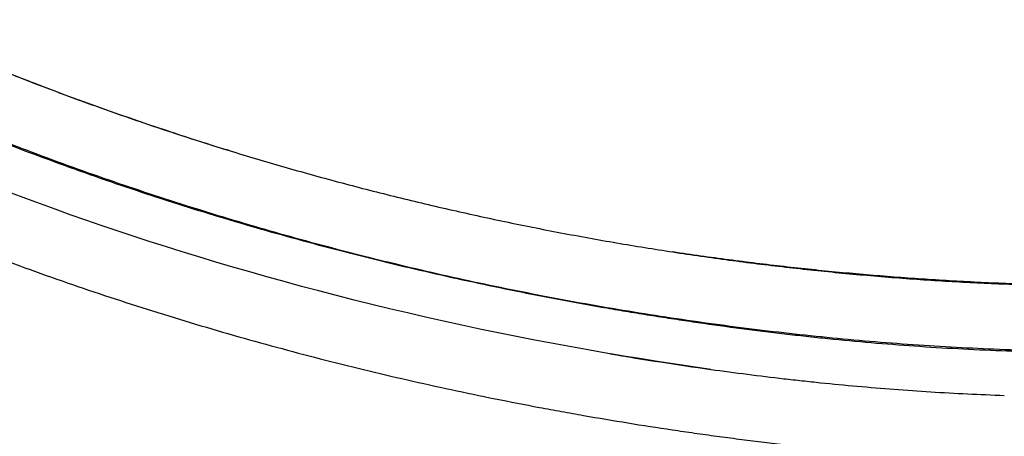
# Model space of a CAD drawing. Units: inches. Extents: x 0 to 11, y 0 to 8.5.
# Drawn here: x 5.8 to 6.2, y 2.3 to 2.5 of the extents above; entities that cross this region are included whole.
import ezdxf

# ---------------------------------------------------------------- set-up
doc = ezdxf.new("R2010")
doc.units = ezdxf.units.IN
doc.header["$LTSCALE"] = 0.605
doc.header["$MEASUREMENT"] = 0
doc.layers.get('0').update_dxf_attribs({"linetype": 'CONTINUOUS'})

msp = doc.modelspace()

# ---------------------------------------------------------------- linework, layer by layer
at = {"color": 7, "linetype": 'Continuous'}
for p, q in [((5.89014, 2.43593), (5.88903, 2.43627)), ((5.89072, 2.43575), (5.88981, 2.43603)), ((5.89072, 2.43575), (5.89062, 2.43578)), ((6.09291, 2.38967), (6.09128, 2.38992)), ((6.07011, 2.34268), (6.06315, 2.34385)), ((6.07826, 2.34136), (6.07011, 2.34268)), ((6.07334, 2.34215), (6.07114, 2.34252)), ((6.07189, 2.34239), (6.07114, 2.34251)), ((6.07532, 2.34183), (6.07189, 2.34239)), ((6.0826, 2.34067), (6.07334, 2.34215)), ((6.07807, 2.34139), (6.07532, 2.34183)), ((6.08061, 2.34098), (6.07807, 2.34139)), ((6.08438, 2.34039), (6.07826, 2.34136)), ((6.0826, 2.34067), (6.08061, 2.34098))]:
    msp.add_line(p, q, dxfattribs=at)
msp.add_lwpolyline([(6.10848, 2.33683), (6.1024, 2.33769), (6.09441, 2.33886), (6.08636, 2.34008), (6.07826, 2.34136), (6.07012, 2.34268), (6.06193, 2.34406), (6.05371, 2.34549), (6.04546, 2.34696), (6.03719, 2.34849), (6.02892, 2.35007), (6.02064, 2.35169), (6.01237, 2.35336), (6.00411, 2.35507), (5.99587, 2.35682), (5.98766, 2.35862), (5.97948, 2.36046), (5.97135, 2.36233), (5.96326, 2.36424), (5.95521, 2.36619), (5.9472, 2.36818), (5.93924, 2.3702), (5.93132, 2.37226), (5.92343, 2.37435), (5.91559, 2.37648), (5.9078, 2.37865), (5.90004, 2.38085), (5.89232, 2.38308), (5.88466, 2.38535), (5.87705, 2.38764), (5.86949, 2.38997), (5.86202, 2.39232), (5.85461, 2.39469), (5.84728, 2.39708), (5.84004, 2.39948), (5.8329, 2.4019), (5.82586, 2.40433), (5.81892, 2.40676), (5.81209, 2.40919), (5.80537, 2.41163), (5.79876, 2.41407), (5.79226, 2.4165)], dxfattribs=at)
for centre, radius, start, end in [((6.29648, 3.74963), 1.37512, 245.84655, 251.7746), ((6.29589, 3.74784), 1.37323, 251.77442, 252.76563), ((6.31976, 3.85097), 1.52881, 260.3369, 262.0562), ((6.3245, 3.88), 1.55822, 260.42336, 260.64248)]:
    msp.add_arc(centre, radius, start, end, dxfattribs=at)
for points, knots in [([(5.73381, 2.49491), (5.73541, 2.49419), (5.73861, 2.49275), (5.74342, 2.49062), (5.74824, 2.48851), (5.75307, 2.48642), (5.7579, 2.48434), (5.76435, 2.48161), (5.77243, 2.47823), (5.78216, 2.47427), (5.79191, 2.47038), (5.80168, 2.46656), (5.81474, 2.46158), (5.83112, 2.45555), (5.85089, 2.44863), (5.87075, 2.44201), (5.88405, 2.4378), (5.89072, 2.43575)], [0, 0, 0, 0, 0.031377, 0.062745, 0.094104, 0.125454, 0.156794, 0.188123, 0.250751, 0.31334, 0.37589, 0.438405, 0.500886, 0.62576, 0.750543, 0.875275, 1, 1, 1, 1]), ([(5.68643, 2.48442), (5.68939, 2.483), (5.69534, 2.48017), (5.70278, 2.47668), (5.70875, 2.47391), (5.71323, 2.47185), (5.71771, 2.46981), (5.7237, 2.4671), (5.7297, 2.46443), (5.73571, 2.46179), (5.74173, 2.45917), (5.74927, 2.45594), (5.75834, 2.45213), (5.76743, 2.4484), (5.77958, 2.4435), (5.79482, 2.43755), (5.81319, 2.43068), (5.83165, 2.42407), (5.85019, 2.41773), (5.86882, 2.41165), (5.88753, 2.40584), (5.91259, 2.39843), (5.93781, 2.39154), (5.96316, 2.38518), (5.98224, 2.38067), (6.00138, 2.37642), (6.02057, 2.37243), (6.03982, 2.3687), (6.0591, 2.36523), (6.07843, 2.36202), (6.09779, 2.35907), (6.11718, 2.35639), (6.13659, 2.35397), (6.15603, 2.35183), (6.1755, 2.34997), (6.19499, 2.34839), (6.2145, 2.3471), (6.23403, 2.34612), (6.25358, 2.34544), (6.27314, 2.34506), (6.28619, 2.34501), (6.29271, 2.34503)], [0, 0, 0, 0, 0.015735, 0.031464, 0.039325, 0.047185, 0.055043, 0.062899, 0.078606, 0.086456, 0.094304, 0.109994, 0.125674, 0.141345, 0.157007, 0.188306, 0.219577, 0.250825, 0.282059, 0.313287, 0.344518, 0.375757, 0.438251, 0.469505, 0.500759, 0.532013, 0.563263, 0.59451, 0.625749, 0.656978, 0.688194, 0.719394, 0.750581, 0.781756, 0.812924, 0.844088, 0.875253, 0.906424, 0.937604, 0.968795, 1, 1, 1, 1]), ([(6.29643, 2.3445), (6.29315, 2.34445), (6.28659, 2.3444), (6.27674, 2.3444), (6.2669, 2.34449), (6.25378, 2.34471), (6.23739, 2.34521), (6.21774, 2.34614), (6.19812, 2.3474), (6.17851, 2.34896), (6.1622, 2.35052), (6.14916, 2.35192), (6.13613, 2.35341), (6.11985, 2.35545), (6.10361, 2.35772), (6.09063, 2.35967), (6.0809, 2.36119), (6.07117, 2.36278), (6.05822, 2.36498), (6.04205, 2.36789), (6.02269, 2.37163), (6.00338, 2.37562), (5.9777, 2.38128), (5.95214, 2.38744), (5.92671, 2.39413), (5.90771, 2.3994), (5.88879, 2.40493), (5.86995, 2.41073), (5.8512, 2.4168), (5.83254, 2.42313), (5.81396, 2.42975), (5.79547, 2.43664), (5.77707, 2.44381), (5.75876, 2.45127), (5.74358, 2.45772), (5.73149, 2.46303), (5.72245, 2.46708), (5.71343, 2.4712), (5.70143, 2.47677), (5.69245, 2.48101), (5.68647, 2.48384)], [0, 0, 0, 0, 0.015606, 0.031209, 0.046807, 0.062403, 0.093584, 0.124756, 0.155923, 0.187088, 0.218255, 0.233841, 0.249429, 0.280615, 0.311813, 0.327418, 0.343027, 0.358639, 0.374255, 0.405493, 0.436739, 0.46799, 0.499243, 0.56175, 0.593001, 0.624247, 0.655487, 0.686719, 0.717946, 0.74918, 0.780428, 0.811697, 0.842996, 0.874328, 0.905696, 0.921394, 0.937101, 0.952815, 0.968536, 1, 1, 1, 1]), ([(5.66471, 2.43938), (5.6678, 2.43794), (5.67397, 2.43504), (5.68322, 2.4307), (5.69248, 2.42639), (5.70177, 2.42213), (5.71107, 2.41794), (5.71886, 2.41451), (5.7251, 2.4118), (5.73134, 2.40913), (5.73917, 2.40583), (5.74859, 2.40194), (5.76117, 2.39686), (5.77696, 2.3907), (5.79601, 2.38359), (5.81515, 2.37677), (5.83438, 2.37023), (5.8537, 2.36397), (5.8731, 2.35798), (5.89909, 2.35036), (5.92524, 2.34326), (5.95152, 2.3367), (5.9713, 2.33204), (5.99114, 2.32763), (6.01103, 2.32349), (6.02765, 2.32025), (6.04097, 2.31779), (6.05429, 2.31541), (6.07098, 2.31259), (6.08769, 2.30999), (6.10108, 2.30804), (6.11113, 2.30665), (6.12118, 2.30532), (6.13124, 2.30407), (6.14131, 2.30289), (6.15139, 2.30179), (6.16147, 2.30076), (6.17156, 2.29981), (6.18166, 2.29894), (6.19176, 2.29816), (6.20187, 2.29745), (6.21536, 2.29662), (6.23223, 2.2958), (6.2525, 2.29517), (6.27278, 2.2949), (6.2863, 2.29495), (6.29306, 2.29503)], [0, 0, 0, 0, 0.015727, 0.031449, 0.047164, 0.062873, 0.078574, 0.094268, 0.102111, 0.109953, 0.125629, 0.141297, 0.156956, 0.188252, 0.219521, 0.250769, 0.282003, 0.313232, 0.344464, 0.375703, 0.438198, 0.469452, 0.500706, 0.53196, 0.56321, 0.594456, 0.610077, 0.625696, 0.656926, 0.688143, 0.703747, 0.719348, 0.734946, 0.750541, 0.766134, 0.781724, 0.797313, 0.812901, 0.828488, 0.844074, 0.859661, 0.875248, 0.906424, 0.937606, 0.968797, 1, 1, 1, 1]), ([(5.89072, 2.43575), (5.89891, 2.43322), (5.91536, 2.42833), (5.94017, 2.42145), (5.9651, 2.41503), (5.99015, 2.40907), (6.01111, 2.40449), (6.02793, 2.40105), (6.04056, 2.39859), (6.05321, 2.39625), (6.06588, 2.39402), (6.07857, 2.3919), (6.08704, 2.39057), (6.09128, 2.38992)], [0, 0, 0, 0, 0.124971, 0.249983, 0.375017, 0.500059, 0.625093, 0.687603, 0.750107, 0.812601, 0.875083, 0.937551, 1, 1, 1, 1]), ([(6.09128, 2.38992), (6.09552, 2.38927), (6.10402, 2.38801), (6.11678, 2.38624), (6.12954, 2.38459), (6.14232, 2.38306), (6.15511, 2.38165), (6.16792, 2.38036), (6.18073, 2.3792), (6.19782, 2.37782), (6.21494, 2.37668), (6.23207, 2.37581), (6.24493, 2.37529), (6.2578, 2.3749), (6.27067, 2.37464), (6.28355, 2.37451), (6.29214, 2.37451), (6.29643, 2.37453)], [0, 0, 0, 0, 0.062558, 0.125094, 0.187609, 0.250106, 0.312587, 0.375056, 0.437518, 0.499976, 0.6249, 0.687375, 0.749862, 0.812365, 0.874888, 0.937432, 1, 1, 1, 1]), ([(6.29643, 2.37453), (6.29192, 2.37453), (6.28296, 2.37457), (6.26963, 2.37476), (6.25649, 2.37508), (6.24351, 2.37551), (6.23069, 2.37607), (6.21799, 2.37674), (6.20539, 2.37752), (6.19287, 2.37841), (6.18042, 2.37941), (6.16799, 2.38052), (6.15557, 2.38174), (6.14313, 2.38308), (6.13065, 2.38454), (6.11389, 2.38665), (6.10131, 2.38842), (6.09291, 2.38967)], [0, 0, 0, 0, 0.066286, 0.131533, 0.195855, 0.259364, 0.322174, 0.384396, 0.446143, 0.507526, 0.568661, 0.62968, 0.690723, 0.751929, 0.813422, 0.875251, 1, 1, 1, 1]), ([(5.61968, 2.34599), (5.62143, 2.34512), (5.62404, 2.34379), (5.6275, 2.34197), (5.63008, 2.34058), (5.63266, 2.33917), (5.63607, 2.33727), (5.63947, 2.33534), (5.64285, 2.33337), (5.64621, 2.33138), (5.64956, 2.32937), (5.6529, 2.32735), (5.6554, 2.32582), (5.6579, 2.32429), (5.66039, 2.32275), (5.66289, 2.32121), (5.6662, 2.31916), (5.67035, 2.31659), (5.67532, 2.31349), (5.68028, 2.31039), (5.68524, 2.30728), (5.69184, 2.30313), (5.70008, 2.29792), (5.70996, 2.29167), (5.72312, 2.28334), (5.73629, 2.27502), (5.74947, 2.26674), (5.75938, 2.26057), (5.7693, 2.25443), (5.77925, 2.24834), (5.78923, 2.24231), (5.79758, 2.23733), (5.80428, 2.23339), (5.80931, 2.23044), (5.81436, 2.22752), (5.81942, 2.22462), (5.82449, 2.22174), (5.82958, 2.21889), (5.83468, 2.21605), (5.84149, 2.2123), (5.85004, 2.20767), (5.86378, 2.20037), (5.88106, 2.19145), (5.90197, 2.18107), (5.92303, 2.171), (5.94423, 2.16122), (5.96555, 2.15172), (5.98699, 2.14247), (6.00494, 2.13496), (6.01934, 2.12907), (6.03016, 2.1247), (6.041, 2.12039), (6.05186, 2.11613), (6.06274, 2.11191), (6.07728, 2.10637), (6.09185, 2.10093), (6.10646, 2.0956), (6.1211, 2.09036), (6.13946, 2.08397), (6.16158, 2.07659), (6.1838, 2.06951), (6.20611, 2.06276), (6.22854, 2.05636), (6.25106, 2.05035), (6.27369, 2.04474), (6.28884, 2.0413), (6.29643, 2.03966)], [0, 0, 0, 0, 0.007851, 0.011776, 0.015701, 0.019625, 0.02355, 0.031397, 0.035321, 0.039244, 0.04709, 0.051012, 0.054934, 0.058855, 0.062776, 0.066696, 0.070616, 0.078454, 0.086291, 0.094126, 0.101959, 0.10979, 0.125447, 0.141097, 0.15674, 0.188008, 0.203634, 0.219256, 0.234874, 0.250489, 0.266102, 0.281714, 0.28952, 0.297326, 0.305133, 0.312939, 0.320746, 0.328554, 0.336361, 0.34417, 0.359787, 0.375407, 0.40665, 0.437896, 0.469146, 0.500397, 0.531648, 0.562897, 0.594145, 0.609767, 0.625388, 0.641008, 0.656627, 0.672245, 0.687861, 0.71909, 0.734704, 0.750316, 0.781538, 0.812756, 0.843971, 0.875183, 0.906391, 0.937597, 0.9688, 1, 1, 1, 1]), ([(6.10848, 2.33683), (6.11398, 2.33606), (6.12499, 2.33459), (6.13877, 2.33292), (6.14981, 2.33168), (6.16086, 2.33052), (6.17467, 2.32919), (6.19127, 2.32782), (6.20788, 2.32666), (6.22451, 2.32574), (6.2356, 2.32528), (6.24115, 2.32509)], [0, 0, 0, 0, 0.125014, 0.250082, 0.312617, 0.375127, 0.500093, 0.625058, 0.750025, 0.875002, 1, 1, 1, 1])]:
    msp.add_open_spline(points, degree=3, knots=knots, dxfattribs=at)

doc.saveas('drawing.dxf')
